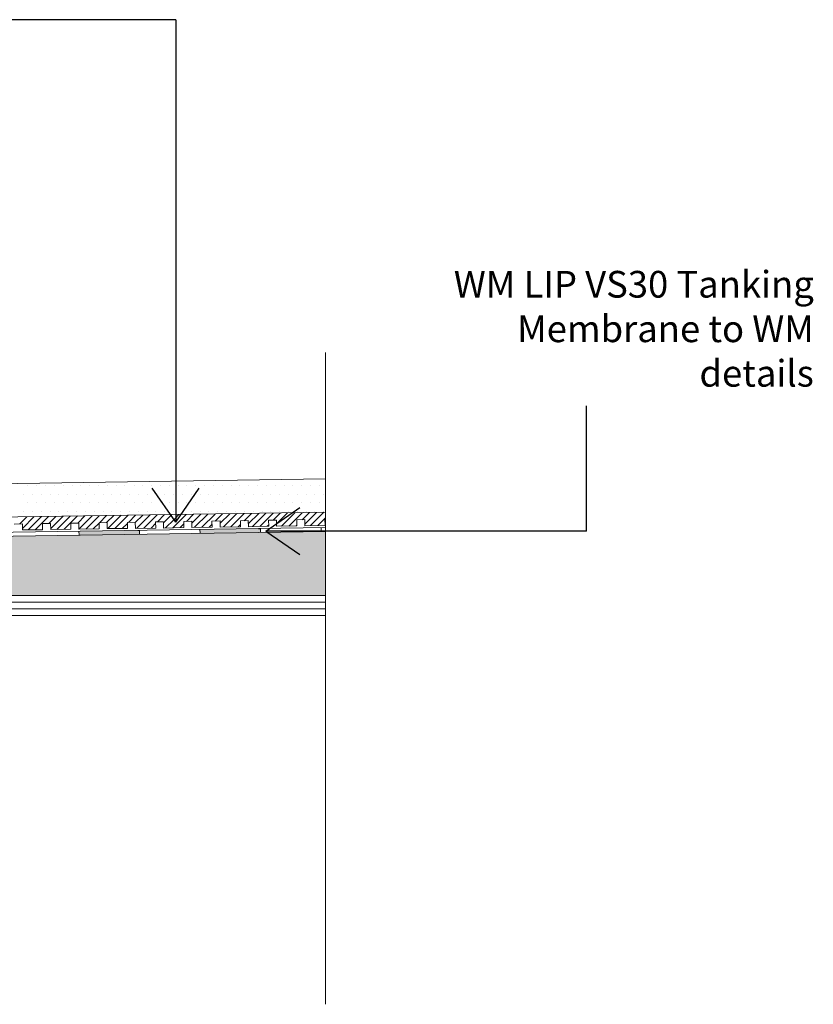
# Model space of a CAD drawing. Units: inches. Extents: x 5 to 2105, y 4 to 1489.
# Drawn here: x 941 to 1128, y 965 to 1196 of the extents above; entities that cross this region are included whole.
import ezdxf

# ---------------------------------------------------------------- set-up
doc = ezdxf.new("R2010")
doc.units = ezdxf.units.IN
doc.header["$MEASUREMENT"] = 0
doc.layers.add('PDF_0', color=7, linetype='Continuous')
doc.layers.add('PDF_hatch', color=7, linetype='Continuous')
doc.styles.get("Standard").update_dxf_attribs({"font": 'arial.ttf'})

msp = doc.modelspace()

# ---------------------------------------------------------------- linework, layer by layer
for p, q in [((977.57, 1196.37), (937.55, 1196.37)), ((977.57, 1196.37), (977.57, 1078.13)), ((1074.26, 1076.07), (1074.26, 1105.53)), ((977.57, 1078.13), (972.06, 1086.13)), ((977.57, 1078.13), (983.09, 1086.13)), ((998.81, 1076.07), (1006.82, 1081.59)), ((1074.26, 1076.07), (998.81, 1076.07)), ((998.81, 1076.07), (1006.82, 1070.56))]:
    msp.add_line(p, q)
at = {"layer": 'PDF_0', "lineweight": 15}
for points in [[(1012.85, 964.74), (1012.85, 1118.09)], [(1012.85, 1088.32), (650.51, 1082.86), (584.35, 1082.86)], [(1012.85, 1080.48), (650.56, 1075.03), (584.35, 1075.03)], [(939.56, 1077.7), (941.49, 1077.75), (941.49, 1076.34), (946.24, 1076.39), (946.24, 1077.81), (948.11, 1077.86), (948.16, 1076.44), (952.91, 1076.49), (952.86, 1077.91), (954.78, 1077.96), (954.78, 1076.54), (959.53, 1076.59), (959.53, 1078.01), (961.45, 1078.06), (961.45, 1076.64), (966.2, 1076.69), (966.2, 1078.11), (968.07, 1078.16), (968.12, 1076.69), (972.87, 1076.79), (972.82, 1078.21), (974.74, 1078.26), (974.74, 1076.79), (979.49, 1076.9), (979.49, 1078.31), (981.36, 1078.36), (981.41, 1076.9), (986.16, 1077), (986.11, 1078.41), (988.03, 1078.46), (988.03, 1077), (992.79, 1077.1), (992.79, 1078.51), (994.66, 1078.56), (994.71, 1077.1), (999.46, 1077.2), (999.41, 1078.61), (1001.33, 1078.66), (1001.33, 1077.2), (1006.08, 1077.3), (1006.08, 1078.72), (1007.95, 1078.77), (1008, 1077.3), (1012.75, 1077.4), (1012.7, 1078.82), (1012.85, 1078.82)], [(1012.85, 1076.9), (650.62, 1071.49), (587.18, 1071.49)], [(954.78, 1076.04), (954.83, 1075.08)], [(969.03, 1076.24), (969.08, 1075.33)], [(983.28, 1076.49), (983.33, 1075.53)], [(997.54, 1076.69), (997.54, 1075.73)], [(1011.79, 1076.9), (1011.79, 1075.94)], [(924.66, 1059.36), (1012.85, 1059.36)], [(924.66, 1057.74), (1012.85, 1057.74)]]:
    msp.add_lwpolyline(points, dxfattribs=at)
for points in [[(1012.85, 1075.99), (650.62, 1070.53), (587.21, 1070.53, 0.414216), (581.47, 1064.82), (581.47, 1026.81)], [(1012.85, 1056.17), (924.66, 1056.17), (924.66, 1060.92), (1012.85, 1060.92), (658.8, 1060.92), (659.81, 1061.94), (656.43, 1065.27), (651.63, 1070.12, 0.198943), (650.64, 1070.58)]]:
    msp.add_lwpolyline(points, format="xyb", dxfattribs=at)
at = {"layer": 'PDF_0', "color": 7, "true_color": 0xffffff, "transparency": 33554559}
for points in [[(1012.85, 1075.99), (1012.85, 1070.53), (650.56, 1070.53)], [(1012.85, 1070.53), (650.56, 1070.53), (650.77, 1070.53)], [(650.56, 1070.53), (1012.85, 1070.53), (1012.85, 1070.53)], [(1012.85, 1070.53), (650.77, 1070.53), (1012.85, 1070.48)], [(650.77, 1070.53), (1012.85, 1070.48), (651.02, 1070.48)], [(1012.85, 1070.48), (651.02, 1070.48), (1012.85, 1070.38)], [(651.02, 1070.48), (1012.85, 1070.38), (651.22, 1070.38)], [(1012.85, 1070.38), (651.22, 1070.38), (1012.85, 1070.27)], [(651.22, 1070.38), (1012.85, 1070.27), (651.42, 1070.27)], [(1012.85, 1070.27), (651.42, 1070.27), (1012.85, 1070.12)], [(651.42, 1070.27), (1012.85, 1070.12), (651.63, 1070.12)], [(1012.85, 1070.12), (651.63, 1070.12), (1012.85, 1066.64)], [(651.63, 1070.12), (1012.85, 1066.64), (655.11, 1066.64)], [(1012.85, 1066.64), (655.11, 1066.64), (1012.85, 1065.27)], [(655.11, 1066.64), (1012.85, 1065.27), (656.43, 1065.27)], [(1012.85, 1065.27), (656.43, 1065.27), (1012.85, 1061.94)], [(656.43, 1065.27), (1012.85, 1061.94), (659.81, 1061.94)], [(659.81, 1061.94), (1012.85, 1060.92), (658.8, 1060.92)], [(1012.85, 1061.94), (659.81, 1061.94), (1012.85, 1060.92)]]:
    msp.add_solid(points, dxfattribs=at)
at = {"layer": 'PDF_0', "transparency": 33554559}
for points in [[(968.12, 1076.24), (969.03, 1076.04), (954.78, 1076.04)], [(969.03, 1076.04), (954.78, 1076.04), (969.08, 1075.33)], [(954.78, 1076.04), (969.08, 1075.33), (954.83, 1075.33)], [(954.83, 1075.33), (954.83, 1075.18), (961.15, 1075.18)], [(954.83, 1075.33), (969.08, 1075.33), (961.15, 1075.18)], [(954.83, 1075.18), (961.15, 1075.18), (954.83, 1075.08)], [(969.03, 1076.24), (968.12, 1076.24), (968.12, 1076.24)], [(969.03, 1076.24), (968.12, 1076.24), (969.03, 1076.04)], [(994.71, 1076.64), (997.54, 1076.49), (983.28, 1076.49)], [(997.54, 1076.49), (983.28, 1076.49), (997.54, 1075.73)], [(983.28, 1076.49), (997.54, 1075.73), (983.28, 1075.73)], [(983.28, 1075.73), (983.28, 1075.63), (989.65, 1075.63)], [(983.28, 1075.73), (997.54, 1075.73), (989.65, 1075.63)], [(983.28, 1075.63), (989.65, 1075.63), (983.33, 1075.53)], [(997.54, 1076.69), (997.54, 1076.64), (994.71, 1076.64)], [(997.54, 1076.64), (994.71, 1076.64), (997.54, 1076.49)]]:
    msp.add_solid(points, dxfattribs=at)
at = {"layer": 'PDF_hatch', "lineweight": 9}
for points in [[(942.8, 1086.85), (942.8, 1086.85)], [(944.87, 1086.85), (944.87, 1086.85)], [(946.94, 1086.85), (946.94, 1086.85)], [(949.07, 1086.85), (949.07, 1086.85)], [(951.14, 1086.85), (951.14, 1086.85)], [(953.21, 1086.85), (953.21, 1086.85)], [(955.28, 1086.85), (955.28, 1086.85)], [(957.36, 1086.85), (957.36, 1086.85)], [(959.43, 1086.85), (959.43, 1086.85)], [(961.5, 1086.85), (961.5, 1086.85)], [(963.57, 1086.85), (963.57, 1086.85)], [(965.64, 1086.85), (965.64, 1086.85)], [(967.77, 1086.85), (967.77, 1086.85)], [(969.84, 1086.85), (969.84, 1086.85)], [(971.91, 1086.85), (971.91, 1086.85)], [(973.98, 1086.85), (973.98, 1086.85)], [(976.06, 1086.85), (976.06, 1086.85)], [(978.13, 1086.85), (978.13, 1086.85)], [(980.2, 1086.85), (980.2, 1086.85)], [(982.27, 1086.85), (982.27, 1086.85)], [(984.35, 1086.85), (984.35, 1086.85)], [(986.47, 1086.85), (986.47, 1086.85)], [(988.54, 1086.85), (988.54, 1086.85)], [(990.61, 1086.85), (990.61, 1086.85)], [(992.68, 1086.85), (992.68, 1086.85)], [(994.76, 1086.85), (994.76, 1086.85)], [(996.83, 1086.85), (996.83, 1086.85)], [(998.9, 1086.85), (998.9, 1086.85)], [(1000.97, 1086.85), (1000.97, 1086.85)], [(1003.1, 1086.85), (1003.1, 1086.85)], [(1005.17, 1086.85), (1005.17, 1086.85)], [(1007.24, 1086.85), (1007.24, 1086.85)], [(1009.31, 1086.85), (1009.31, 1086.85)], [(1011.39, 1086.85), (1011.39, 1086.85)], [(941.79, 1084.78), (941.79, 1084.78)], [(943.86, 1084.78), (943.86, 1084.78)], [(945.93, 1084.78), (945.93, 1084.78)], [(948.01, 1084.78), (948.01, 1084.78)], [(950.08, 1084.78), (950.08, 1084.78)], [(952.15, 1084.78), (952.15, 1084.78)], [(954.22, 1084.78), (954.22, 1084.78)], [(956.29, 1084.78), (956.29, 1084.78)], [(958.42, 1084.78), (958.42, 1084.78)], [(960.49, 1084.78), (960.49, 1084.78)], [(962.56, 1084.78), (962.56, 1084.78)], [(964.63, 1084.78), (964.63, 1084.78)], [(966.71, 1084.78), (966.71, 1084.78)], [(968.78, 1084.78), (968.78, 1084.78)], [(970.85, 1084.78), (970.85, 1084.78)], [(972.92, 1084.78), (972.92, 1084.78)], [(975, 1084.78), (975, 1084.78)], [(977.12, 1084.78), (977.12, 1084.78)], [(979.19, 1084.78), (979.19, 1084.78)], [(981.26, 1084.78), (981.26, 1084.78)], [(983.33, 1084.78), (983.33, 1084.78)], [(985.41, 1084.78), (985.41, 1084.78)], [(987.48, 1084.78), (987.48, 1084.78)], [(989.55, 1084.78), (989.55, 1084.78)], [(991.62, 1084.78), (991.62, 1084.78)], [(993.75, 1084.78), (993.75, 1084.78)], [(995.82, 1084.78), (995.82, 1084.78)], [(997.89, 1084.78), (997.89, 1084.78)], [(999.96, 1084.78), (999.96, 1084.78)], [(1002.04, 1084.78), (1002.04, 1084.78)], [(1004.11, 1084.78), (1004.11, 1084.78)], [(1006.18, 1084.78), (1006.18, 1084.78)], [(1008.25, 1084.78), (1008.25, 1084.78)], [(1010.32, 1084.78), (1010.32, 1084.78)], [(1012.45, 1084.78), (1012.45, 1084.78)], [(942.8, 1082.71), (942.8, 1082.71)], [(944.87, 1082.71), (944.87, 1082.71)], [(946.94, 1082.71), (946.94, 1082.71)], [(949.07, 1082.71), (949.07, 1082.71)], [(951.14, 1082.71), (951.14, 1082.71)], [(953.21, 1082.71), (953.21, 1082.71)], [(955.28, 1082.71), (955.28, 1082.71)], [(957.36, 1082.71), (957.36, 1082.71)], [(959.43, 1082.71), (959.43, 1082.71)], [(961.5, 1082.71), (961.5, 1082.71)], [(963.57, 1082.71), (963.57, 1082.71)], [(965.64, 1082.71), (965.64, 1082.71)], [(967.77, 1082.71), (967.77, 1082.71)], [(969.84, 1082.71), (969.84, 1082.71)], [(971.91, 1082.71), (971.91, 1082.71)], [(973.98, 1082.71), (973.98, 1082.71)], [(976.06, 1082.71), (976.06, 1082.71)], [(978.13, 1082.71), (978.13, 1082.71)], [(980.2, 1082.71), (980.2, 1082.71)], [(982.27, 1082.71), (982.27, 1082.71)], [(984.35, 1082.71), (984.35, 1082.71)], [(986.47, 1082.71), (986.47, 1082.71)], [(988.54, 1082.71), (988.54, 1082.71)], [(990.61, 1082.71), (990.61, 1082.71)], [(992.68, 1082.71), (992.68, 1082.71)], [(994.76, 1082.71), (994.76, 1082.71)], [(996.83, 1082.71), (996.83, 1082.71)], [(998.9, 1082.71), (998.9, 1082.71)], [(1000.97, 1082.71), (1000.97, 1082.71)], [(1003.1, 1082.71), (1003.1, 1082.71)], [(1005.17, 1082.71), (1005.17, 1082.71)], [(1007.24, 1082.71), (1007.24, 1082.71)], [(1009.31, 1082.71), (1009.31, 1082.71)], [(1011.39, 1082.71), (1011.39, 1082.71)], [(940.88, 1077.75), (942.55, 1079.42)], [(941.49, 1076.69), (944.27, 1079.47)], [(941.79, 1080.64), (941.79, 1080.64)], [(942.85, 1076.34), (945.98, 1079.47)], [(943.86, 1080.64), (943.86, 1080.64)], [(944.52, 1076.34), (947.65, 1079.52)], [(945.93, 1080.64), (945.93, 1080.64)], [(947.7, 1077.86), (949.37, 1079.52)], [(948.01, 1080.64), (948.01, 1080.64)], [(948.16, 1076.64), (951.09, 1079.57)], [(949.62, 1076.44), (952.76, 1079.57)], [(950.08, 1080.64), (950.08, 1080.64)], [(951.34, 1076.49), (954.47, 1079.62)], [(952.15, 1080.64), (952.15, 1080.64)], [(954.22, 1080.64), (954.22, 1080.64)], [(954.53, 1077.96), (956.19, 1079.62)], [(954.78, 1076.54), (957.91, 1079.68)], [(956.29, 1080.64), (956.29, 1080.64)], [(956.45, 1076.54), (959.58, 1079.68)], [(958.42, 1080.64), (958.42, 1080.64)], [(959.63, 1078.01), (961.3, 1079.73)], [(960.49, 1080.64), (960.49, 1080.64)], [(961.3, 1078.06), (963.02, 1079.73)], [(961.6, 1076.64), (964.73, 1079.78)], [(962.56, 1080.64), (962.56, 1080.64)], [(963.27, 1076.64), (966.4, 1079.78)], [(964.63, 1080.64), (964.63, 1080.64)], [(966.45, 1078.11), (968.12, 1079.83)], [(966.71, 1080.64), (966.71, 1080.64)], [(968.07, 1078.06), (969.84, 1079.83)], [(968.42, 1076.74), (971.56, 1079.88)], [(968.78, 1080.64), (968.78, 1080.64)], [(970.09, 1076.74), (973.23, 1079.88)], [(970.85, 1080.64), (970.85, 1080.64)], [(972.92, 1080.64), (972.92, 1080.64)], [(973.28, 1078.21), (974.94, 1079.93)], [(974.74, 1078.01), (976.46, 1079.73), (976.66, 1079.93)], [(975, 1080.64), (975, 1080.64)], [(975.2, 1076.84), (977.12, 1078.72), (977.37, 1078.97), (978.33, 1079.98)], [(976.92, 1076.84), (980.05, 1079.98)], [(977.12, 1080.64), (977.12, 1080.64)], [(979.19, 1080.64), (979.19, 1080.64)], [(980.1, 1078.31), (981.77, 1080.03)], [(981.26, 1080.64), (981.26, 1080.64)], [(981.36, 1077.96), (983.49, 1080.03)], [(982.02, 1076.95), (985.15, 1080.08)], [(983.33, 1080.64), (983.33, 1080.64)], [(983.74, 1076.95), (986.87, 1080.08)], [(985.41, 1080.64), (985.41, 1080.64)], [(986.87, 1078.41), (988.59, 1080.13)], [(987.48, 1080.64), (987.48, 1080.64)], [(988.03, 1077.91), (990.31, 1080.13)], [(988.84, 1077.05), (991.98, 1080.18)], [(989.55, 1080.64), (989.55, 1080.64)], [(990.56, 1077.05), (993.7, 1080.18)], [(991.62, 1080.64), (991.62, 1080.64)], [(993.7, 1078.51), (995.41, 1080.23)], [(993.75, 1080.64), (993.75, 1080.64)], [(994.71, 1077.81), (997.13, 1080.23)], [(995.67, 1077.15), (998.8, 1080.28)], [(995.82, 1080.64), (995.82, 1080.64)], [(997.39, 1077.15), (1000.52, 1080.28)], [(997.89, 1080.64), (997.89, 1080.64)], [(999.96, 1080.64), (999.96, 1080.64)], [(1000.52, 1078.61), (1002.24, 1080.33)], [(1001.33, 1077.75), (1003.91, 1080.33)], [(1002.04, 1080.64), (1002.04, 1080.64)], [(1002.49, 1077.25), (1005.62, 1080.38)], [(1004.11, 1080.64), (1004.11, 1080.64)], [(1004.21, 1077.25), (1007.34, 1080.38)], [(1006.18, 1080.64), (1006.18, 1080.64)], [(1007.34, 1078.72), (1009.06, 1080.43)], [(1008, 1077.7), (1010.73, 1080.43)], [(1008.25, 1080.64), (1008.25, 1080.64)], [(1009.31, 1077.35), (1012.45, 1080.48)], [(1010.32, 1080.64), (1010.32, 1080.64)], [(1012.45, 1080.64), (1012.45, 1080.64)], [(958.16, 1076.59), (959.53, 1077.91)], [(964.99, 1076.69), (966.2, 1077.86)], [(971.81, 1076.79), (972.82, 1077.81)], [(978.63, 1076.9), (979.49, 1077.75)], [(985.46, 1077), (986.11, 1077.65)], [(992.28, 1077.1), (992.79, 1077.6)], [(999.1, 1077.2), (999.46, 1077.55)], [(1005.93, 1077.3), (1006.08, 1077.45)], [(1011.03, 1077.35), (1012.85, 1079.22)], [(1012.75, 1077.4), (1012.75, 1077.4)], [(946.24, 1076.39), (946.24, 1076.39)]]:
    msp.add_lwpolyline(points, dxfattribs=at)

# ---------------------------------------------------------------- texts
at = {"insert": (1127.77, 1137.27), "char_height": 6.85493, "attachment_point": 3}
msp.add_mtext_dynamic_manual_height_columns('{\\fCalibri|b1|i0|c0|p34;\\H0.91667x;\\C0;WM LIP VS30\\fCalibri|b0|i0|c0|p34; Tanking Membrane to WM details}', width=96.9661, gutter_width=1.44, heights=[0], dxfattribs=at)

doc.saveas('drawing.dxf')
